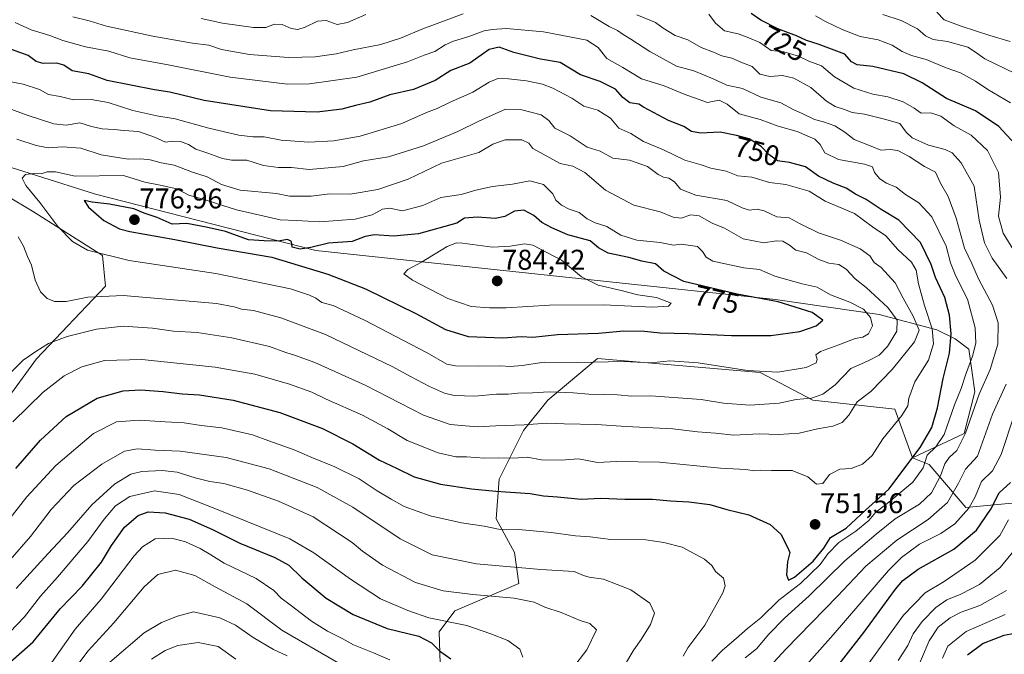
# Model space of a CAD drawing. Units: metres. Extents: x 631151 to 634602, y 4738933 to 4741312.
# Drawn here: x 631954 to 632299, y 4740410 to 4740633 of the extents above; entities that cross this region are included whole.
import ezdxf
from ezdxf.enums import TextEntityAlignment as Align

# ---------------------------------------------------------------- set-up
doc = ezdxf.new("R2010")
doc.units = ezdxf.units.M
doc.header["$MEASUREMENT"] = 0
for name, color, linetype, lineweight in [('Arbolado forestal CxS', 92, 'Continuous', 0), ('Carátula', 7, 'Continuous', 5), ('Curva de nivel maestra', 36, 'Continuous', 30), ('Curva de nivel normal', 36, 'Continuous', 0), ('Matorral CxS', 135, 'Continuous', 0), ('Punto de cota en terreno', 7, 'Continuous', 0), ('Rótulo de curva de nivel directora', 19, 'Continuous', 0), ('Rótulo de punto de cota en terreno', 19, 'Continuous', 0)]:
    doc.layers.add(name, color=color, linetype=linetype, lineweight=lineweight)
doc.styles.add('Arial', font='txt', dxfattribs={"height": 0.2})

# ---------------------------------------------------------------- blocks, each defined once
blk = doc.blocks.new('5PATER')
at = {"layer": 'Carátula', "linetype": 'Continuous', "lineweight": 5}
h = blk.add_hatch(color=250, dxfattribs=at)
edge = h.paths.add_edge_path()
edge.add_ellipse((0, 0.01), major_axis=(-1.33, -1.34), ratio=0.999422, start_angle=0, end_angle=360)

msp = doc.modelspace()

# ---------------------------------------------------------------- linework, layer by layer
at = {"layer": 'Arbolado forestal CxS', "color": 92, "linetype": 'Continuous', "lineweight": 0}
for points in [[(631938.72, 4740584.58, 765.79), (631939.93, 4740576.21, 764.25), (631958.08, 4740565.52, 768.35), (631982.63, 4740549.96, 769.07), (631983.63, 4740539.17, 764.8), (631959.54, 4740513.73, 757.54), (631930.32, 4740473.65, 757.96), (631913.24, 4740472.58, 759.26), (631902.67, 4740455.62, 749.89), (631881.15, 4740452.49, 747.58), (631866.1, 4740445.08, 745.27), (631846.23, 4740428.02, 743.27), (631838.17, 4740420.81, 743.3), (631806.47, 4740412.76, 742.78), (631791.53, 4740426.65, 739.79), (631764.84, 4740437.33, 731.76), (631742.42, 4740459.76, 734.1), (631734.94, 4740466.17, 735.63), (631725.36, 4740480.57, 739.23), (631710.7, 4740482.07, 738.42), (631709.27, 4740481.03, 737.65)], [(632307.69, 4740463.62, 715.49), (632285.27, 4740461.48, 727.74), (632285.27, 4740461.48, 727.74), (632272.51, 4740476.67, 741.18), (632266.62, 4740478.99, 745.96), (632284.77, 4740487.53, 737.74), (632288.47, 4740502.08, 738.45), (632286.34, 4740517.03, 744.15), (632281.56, 4740520.65, 747.85), (632275.16, 4740523.85, 751.81), (632254.87, 4740529.2, 767.4), (632218.58, 4740534.54, 776.6), (632057.37, 4740551.63, 776.23), (631980.21, 4740571.47, 774.61), (631938.72, 4740584.58, 765.79)], [(631938.72, 4740584.58, 765.79), (631980.21, 4740571.47, 774.61), (632057.37, 4740551.63, 776.23), (632218.58, 4740534.54, 776.6), (632254.87, 4740529.2, 767.4), (632275.16, 4740523.85, 751.81), (632281.56, 4740520.65, 747.85), (632286.34, 4740517.03, 744.15), (632288.47, 4740502.08, 738.45), (632284.77, 4740487.53, 737.74), (632266.62, 4740478.99, 745.96)], [(631939.93, 4740576.21, 764.25), (631958.08, 4740565.52, 768.35), (631982.63, 4740549.96, 769.07), (631983.63, 4740539.17, 764.8), (631959.54, 4740513.73, 757.54), (631930.32, 4740473.65, 757.96)], [(632266.62, 4740478.99, 745.96), (632272.51, 4740476.67, 741.18), (632285.27, 4740461.48, 727.74), (632307.69, 4740463.62, 715.49), (632339.87, 4740476.63, 703.74), (632366.41, 4740479.64, 690.42), (632404.84, 4740488.19, 675.84), (632430.46, 4740505.28, 672.41), (632449.68, 4740515.96, 664.38), (632464.63, 4740537.33, 659.28), (632488.12, 4740554.42, 649.17), (632510.54, 4740562.97, 640.7), (632541.5, 4740564.03, 632.94), (632550.46, 4740563.59, 631.57), (632552.34, 4740563.49, 631.27), (632562.85, 4740562.97, 630.45), (632571.39, 4740552.28, 633.5), (632572.46, 4740538.39, 635.75), (632630.11, 4740545.87, 614.37), (632665.69, 4740551.08, 602.27), (632701.18, 4740554.6, 587.21), (632714.64, 4740558.07, 583.26)], [(632266.62, 4740478.99, 745.96), (632272.51, 4740476.67, 741.18), (632285.27, 4740461.48, 727.74), (632307.69, 4740463.62, 715.49), (632339.87, 4740476.63, 703.74), (632366.41, 4740479.64, 690.42), (632404.84, 4740488.19, 675.84), (632430.46, 4740505.28, 672.41), (632449.68, 4740515.96, 664.38), (632464.63, 4740537.33, 659.28), (632488.12, 4740554.42, 649.17), (632510.54, 4740562.97, 640.7), (632541.5, 4740564.03, 632.94), (632550.46, 4740563.59, 631.57), (632552.34, 4740563.49, 631.27), (632562.85, 4740562.97, 630.45), (632571.39, 4740552.28, 633.5), (632572.46, 4740538.39, 635.75), (632630.11, 4740545.87, 614.37), (632665.69, 4740551.08, 602.27), (632701.18, 4740554.6, 587.21), (632714.64, 4740558.07, 583.26)], [(632266.62, 4740478.99, 745.96), (632260.47, 4740496.01, 754.85), (632231.65, 4740499.21, 762.56), (632213.24, 4740508.9, 768.76), (632156.12, 4740513.84, 769.14), (632138.77, 4740499.22, 762.21), (632130.23, 4740488.53, 757.52), (632121.68, 4740471.44, 750.25), (632120.62, 4740457.55, 745.04), (632127.02, 4740445.8, 740.99), (632128.57, 4740434.84, 735.92), (632106.14, 4740425.23, 730.39), (632100.65, 4740417.91, 726.45), (632101.4, 4740395.59, 723), (632033.07, 4740384.91, 695.93)], [(632101.4, 4740395.59, 723), (632100.65, 4740417.91, 726.45), (632106.14, 4740425.23, 730.39), (632128.57, 4740434.84, 735.92), (632127.02, 4740445.8, 740.99), (632120.62, 4740457.55, 745.04), (632121.68, 4740471.44, 750.25), (632130.23, 4740488.53, 757.52), (632138.77, 4740499.22, 762.21), (632156.12, 4740513.84, 769.14), (632213.24, 4740508.9, 768.76), (632231.65, 4740499.21, 762.56), (632260.47, 4740496.01, 754.85), (632266.62, 4740478.99, 745.96), (632272.51, 4740476.67, 741.18), (632285.27, 4740461.48, 727.74), (632307.69, 4740463.62, 715.49)]]:
    msp.add_polyline3d(points, dxfattribs=at)
at = {"layer": 'Curva de nivel maestra', "color": 36, "linetype": 'Continuous', "lineweight": 30}
for points in [[(632302.66, 4740589.02, 725), (632296.85, 4740595.22, 725), (632288.67, 4740600.64, 725), (632278.55, 4740604.95, 725), (632270, 4740610.46, 725), (632263.58, 4740613.61, 725), (632252.76, 4740616.21, 725), (632247.18, 4740616.86, 725), (632245.21, 4740617.92, 725), (632242.86, 4740620.52, 725), (632233.49, 4740624.1, 725), (632229.44, 4740625.3, 725), (632225.96, 4740627, 725), (632219.37, 4740629.4, 725), (632213.45, 4740632.51, 725), (632210.1, 4740634.83, 725)], [(632111.99, 4740468.08, 750), (632120.52, 4740467.28, 750), (632132.54, 4740466.4, 750), (632137.29, 4740465.64, 750), (632142.21, 4740465.28, 750), (632150.47, 4740464.51, 750), (632157.36, 4740464.76, 750), (632165.7, 4740464.43, 750), (632175.45, 4740464.44, 750), (632181.74, 4740463.82, 750), (632188.17, 4740463.49, 750), (632195.5, 4740462.56, 750), (632201.5, 4740460.82, 750), (632209.26, 4740459.01, 750), (632216.73, 4740455.54, 750), (632220.44, 4740452.13, 750), (632222.72, 4740447.83, 750), (632223.65, 4740445.76, 750), (632222.82, 4740442.43, 750), (632222.4, 4740437.94, 750), (632223.1, 4740436.07, 750), (632225.2, 4740437.12, 750), (632231.82, 4740442.71, 750), (632235.47, 4740447.3, 750), (632237.92, 4740451.06, 750), (632243.36, 4740454.33, 750), (632250.18, 4740460.62, 750), (632258.36, 4740467.96, 750), (632269.29, 4740482.6, 750), (632273.36, 4740489.64, 750), (632275.38, 4740496.45, 750), (632277.37, 4740506.79, 750), (632279.6, 4740515.7, 750), (632280.14, 4740522.49, 750), (632279.56, 4740529.02, 750), (632278, 4740535.21, 750), (632274.72, 4740542.25, 750), (632273.18, 4740546.81, 750), (632269.41, 4740554.52, 750), (632261.78, 4740562.3, 750), (632255.63, 4740566.08, 750), (632250.35, 4740569.55, 750), (632246.62, 4740571.48, 750), (632243.38, 4740573.58, 750), (632238.82, 4740575.25, 750), (632233.67, 4740577.76, 750), (632229.07, 4740581.09, 750), (632223.54, 4740582.58, 750), (632219.32, 4740583.17, 750), (632216.28, 4740585.32, 750), (632213.59, 4740588.18, 750), (632209.34, 4740590.84, 750), (632204.92, 4740592.01, 750), (632199.13, 4740593.17, 750), (632192.23, 4740592.81, 750), (632189.13, 4740593.42, 750), (632186.45, 4740595.21, 750), (632181.01, 4740597.32, 750), (632172.27, 4740601.92, 750), (632170.61, 4740603.04, 750), (632167.47, 4740603.5, 750), (632165.05, 4740605.4, 750), (632162.49, 4740608.28, 750), (632157.09, 4740610.96, 750), (632150.27, 4740613.33, 750), (632143.13, 4740617.67, 750), (632136.18, 4740618.76, 750), (632126.82, 4740621.08, 750), (632121.71, 4740623.06, 750), (632118.21, 4740622.24, 750), (632111.37, 4740617.34, 750), (632104.72, 4740614.77, 750), (632099.21, 4740611.34, 750), (632091.65, 4740608.18, 750), (632083.39, 4740606.27, 750), (632076.34, 4740603.73, 750), (632071.31, 4740602.56, 750), (632066.52, 4740601.22, 750), (632057.95, 4740600.21, 750), (632041.56, 4740600.63, 750), (632018.28, 4740604.25, 750), (632006.19, 4740607.17, 750), (632000.86, 4740608.05, 750), (631984.25, 4740611.33, 750), (631977.82, 4740613.71, 750), (631971.99, 4740614.71, 750), (631969.09, 4740616.64, 750), (631966.65, 4740617.37, 750), (631961.86, 4740617.24, 750), (631959.4, 4740617.95, 750), (631956.59, 4740620.07, 750), (631947.81, 4740623.28, 750)], [(632123.02, 4740521.1, 775), (632129.39, 4740521.47, 775), (632133.5, 4740521.25, 775), (632142.1, 4740522.18, 775), (632156.54, 4740522.7, 775), (632165.42, 4740523.48, 775), (632172.66, 4740523.39, 775), (632178.13, 4740522.79, 775), (632187.93, 4740522.58, 775), (632203.1, 4740521.86, 775), (632216.91, 4740521.88, 775), (632227.08, 4740523.31, 775), (632232.88, 4740525.26, 775), (632235.23, 4740527.29, 775), (632231.46, 4740529.88, 775), (632219.53, 4740533.68, 775), (632205.15, 4740536.42, 775), (632186.42, 4740540.79, 775), (632179.48, 4740544.38, 775), (632176.5, 4740546.96, 775), (632171.68, 4740548, 775), (632167.16, 4740549.28, 775), (632159.9, 4740550.8, 775), (632156.47, 4740552.57, 775), (632153.63, 4740555.13, 775), (632145.75, 4740557.18, 775), (632140.17, 4740559.68, 775), (632136.66, 4740561.51, 775), (632133.8, 4740563.98, 775), (632130.37, 4740565.88, 775), (632127.08, 4740565.52, 775), (632123.71, 4740563.59, 775), (632120.29, 4740562.92, 775), (632114.11, 4740563.43, 775), (632109.58, 4740563.02, 775), (632106.85, 4740561.29, 775), (632093.37, 4740557.55, 775), (632084.6, 4740556.68, 775), (632077.99, 4740557.2, 775), (632074.68, 4740556.64, 775), (632070.15, 4740554.87, 775), (632061.86, 4740554.29, 775), (632055.66, 4740552.7, 775), (632051.94, 4740552.18, 775), (632049.12, 4740552.84, 775), (632048.86, 4740554.86, 775), (632047.44, 4740555.49, 775), (632044.23, 4740554.96, 775), (632039.33, 4740555.08, 775), (632033.8, 4740555.46, 775), (632025.76, 4740558.3, 775), (632018.95, 4740559.92, 775), (632012.23, 4740561.16, 775), (632007.03, 4740560.95, 775), (632001.76, 4740563.28, 775), (631997.24, 4740564.78, 775), (631993.63, 4740566.3, 775), (631985.12, 4740567.99, 775), (631979.03, 4740568.58, 775), (631976.18, 4740569.25, 775), (631977.69, 4740566.85, 775), (631983.05, 4740562.19, 775), (631988.59, 4740559.3, 775), (631992.26, 4740558.3, 775), (632007.95, 4740555.58, 775), (632022.88, 4740552.67, 775), (632041.95, 4740549.34, 775), (632061.68, 4740543.41, 775), (632074.83, 4740538.23, 775), (632092.54, 4740529.62, 775), (632102.86, 4740523.94, 775), (632110.81, 4740521.54, 775), (632123.02, 4740521.1, 775)], [(631952.2, 4740475.2, 750), (631960.87, 4740485.1, 750), (631969.87, 4740493.43, 750), (631980.8, 4740499.86, 750), (631989.92, 4740502.49, 750), (631995.97, 4740502.8, 750), (632003.86, 4740502.2, 750), (632010.62, 4740501.35, 750), (632016.64, 4740501.04, 750), (632028.45, 4740499.19, 750), (632044.82, 4740494.88, 750), (632059.79, 4740489.2, 750), (632070.36, 4740483.84, 750), (632079.77, 4740478.15, 750), (632085.71, 4740475.37, 750), (632091.93, 4740472.25, 750), (632101.11, 4740469.76, 750), (632111.99, 4740468.08, 750)], [(632237.93, 4740402.87, 725), (632249.5, 4740417.65, 725), (632260.6, 4740432.86, 725), (632263.2, 4740435.92, 725), (632268.57, 4740439.94, 725), (632281.08, 4740446.94, 725), (632289.03, 4740453.6, 725), (632294.12, 4740460.94, 725), (632296.98, 4740466.7, 725), (632300.93, 4740470.32, 725)], [(631949.45, 4740406.6, 725), (631958.34, 4740414.39, 725), (631967.84, 4740425.94, 725), (631975.53, 4740433.94, 725), (631982.32, 4740442.35, 725), (631985.76, 4740448.26, 725), (631990.38, 4740454.68, 725), (631995.14, 4740458.76, 725), (631998.7, 4740460.05, 725), (632004.56, 4740459.69, 725), (632012.99, 4740457.39, 725), (632021.25, 4740453.81, 725), (632030.78, 4740449.06, 725), (632043.01, 4740444.03, 725), (632047.92, 4740441.34, 725), (632052.49, 4740436.9, 725), (632061, 4740429.74, 725), (632070.54, 4740423.96, 725), (632082.47, 4740419.07, 725), (632093.54, 4740416.36, 725), (632097.98, 4740414.05, 725), (632100.78, 4740411.31, 725), (632104.74, 4740408.5, 725)], [(632305.08, 4740417.82, 700), (632298.65, 4740416.58, 700), (632291.42, 4740413.8, 700), (632285.92, 4740409.79, 700)]]:
    msp.add_polyline3d(points, dxfattribs=at)
at = {"layer": 'Curva de nivel normal', "color": 36, "linetype": 'Continuous', "lineweight": 0}
for points in [[(632109.12, 4740634.68, 740), (632094.92, 4740629.4, 740), (632087.12, 4740626.16, 740), (632080.18, 4740624, 740), (632070.52, 4740622.08, 740), (632064.52, 4740620.67, 740), (632057.18, 4740619.56, 740), (632047.8, 4740619.39, 740), (632034.18, 4740620.45, 740), (632024.33, 4740622.21, 740), (632019.86, 4740623.74, 740), (632014.17, 4740624.43, 740), (632000.32, 4740626.82, 740), (631984.08, 4740630.4, 740), (631977.98, 4740632.29, 740), (631972.21, 4740633.69, 740)], [(632074.97, 4740634.45, 735), (632068.49, 4740631.68, 735), (632064.93, 4740630.98, 735), (632061.07, 4740632.32, 735), (632057.98, 4740632.1, 735), (632053.72, 4740630.03, 735), (632051.1, 4740629.21, 735), (632048.83, 4740629.55, 735), (632045.61, 4740631, 735), (632042.95, 4740631.02, 735), (632039.85, 4740629.91, 735), (632035.54, 4740629.92, 735), (632024.69, 4740631.41, 735), (632017.22, 4740633.02, 735)], [(632207.99, 4740408.76, 740), (632211.89, 4740411.94, 740), (632216.22, 4740417.14, 740), (632221.72, 4740422.77, 740), (632230.42, 4740430.54, 740), (632242.89, 4740442.8, 740), (632253.86, 4740452.13, 740), (632260.49, 4740457.55, 740), (632269.05, 4740462.7, 740), (632273.31, 4740466.64, 740), (632276.37, 4740472.69, 740), (632277.99, 4740476.87, 740), (632279.49, 4740479.04, 740), (632282.18, 4740481.54, 740), (632285.24, 4740487.59, 740), (632290.03, 4740501.26, 740), (632293.85, 4740509.93, 740), (632296.55, 4740518.88, 740), (632296.59, 4740526.29, 740), (632294.66, 4740532.47, 740), (632289.78, 4740541.72, 740), (632287.4, 4740547.16, 740), (632284.85, 4740552.52, 740), (632281.95, 4740563.01, 740), (632279.1, 4740570.58, 740), (632276.43, 4740575.32, 740), (632274.64, 4740579.19, 740), (632270.8, 4740581.16, 740), (632265.41, 4740584.68, 740), (632261.47, 4740586.8, 740), (632258.83, 4740587.14, 740), (632255.49, 4740586.9, 740), (632252.16, 4740588.29, 740), (632246.18, 4740590.59, 740), (632242.94, 4740593.18, 740), (632239.38, 4740595.43, 740), (632235.44, 4740596.86, 740), (632232.22, 4740597.68, 740), (632228.16, 4740599.68, 740), (632224.72, 4740601.2, 740), (632220.41, 4740603.43, 740), (632213.38, 4740605.52, 740), (632207.06, 4740608.49, 740), (632201.55, 4740609.69, 740), (632196.76, 4740611.86, 740), (632189.9, 4740614.65, 740), (632183.91, 4740616.32, 740), (632174.5, 4740621.46, 740), (632167.91, 4740625.87, 740), (632165.12, 4740627.4, 740), (632163.2, 4740628.85, 740), (632160.24, 4740630.29, 740), (632153.87, 4740634.11, 740)], [(632299.7, 4740541.82, 735), (632294.51, 4740549.02, 735), (632291.81, 4740554.34, 735), (632290.02, 4740562.36, 735), (632288.26, 4740574.26, 735), (632283.68, 4740582.44, 735), (632280.49, 4740585.92, 735), (632278.05, 4740587.14, 735), (632272.17, 4740588.59, 735), (632266.48, 4740591.24, 735), (632264.39, 4740593.15, 735), (632262.16, 4740596.29, 735), (632256.77, 4740597.79, 735), (632249.83, 4740599.52, 735), (632245.48, 4740600.07, 735), (632242.79, 4740601.13, 735), (632239.47, 4740602.16, 735), (632236.45, 4740604.04, 735), (632231.02, 4740608.87, 735), (632225, 4740612.12, 735), (632220.99, 4740613.08, 735), (632216.62, 4740612.7, 735), (632213.14, 4740613.56, 735), (632210.42, 4740616.17, 735), (632207.02, 4740617.48, 735), (632203.23, 4740619.13, 735), (632199.82, 4740619.92, 735), (632196.89, 4740621.29, 735), (632192.5, 4740622.9, 735), (632187.79, 4740625.53, 735), (632183.41, 4740627.15, 735), (632179.22, 4740629.62, 735), (632176.47, 4740631.7, 735), (632169.96, 4740634.31, 735)], [(632195.18, 4740634.56, 730), (632197.5, 4740631.48, 730), (632200.75, 4740628.79, 730), (632205.46, 4740627.68, 730), (632209.26, 4740626.25, 730), (632213.07, 4740624.62, 730), (632217.02, 4740621.85, 730), (632221.46, 4740621.34, 730), (632226.6, 4740619.9, 730), (632230.24, 4740618.1, 730), (632234.71, 4740616.46, 730), (632239.23, 4740612.65, 730), (632246.08, 4740608.68, 730), (632252.76, 4740606.57, 730), (632257.98, 4740605.58, 730), (632263.38, 4740603.8, 730), (632267.15, 4740601.58, 730), (632269.61, 4740599.88, 730), (632273.02, 4740599.98, 730), (632276.5, 4740598.75, 730), (632281.27, 4740595.42, 730), (632287.14, 4740592.15, 730), (632292.85, 4740586.72, 730), (632296.75, 4740579.01, 730), (632297.52, 4740570.38, 730), (632296.76, 4740563.72, 730), (632298.44, 4740557.78, 730), (632304.91, 4740547.14, 730)], [(632232.6, 4740633.99, 720), (632236.08, 4740632.04, 720), (632241.96, 4740629.23, 720), (632248.27, 4740626.74, 720), (632254.59, 4740625.58, 720), (632259.54, 4740623.7, 720), (632263.04, 4740621.46, 720), (632266.3, 4740620.11, 720), (632271.38, 4740618.69, 720), (632278.43, 4740615.72, 720), (632283.49, 4740614, 720), (632288.66, 4740611.14, 720), (632293.06, 4740608.12, 720), (632301, 4740603.43, 720)], [(632302.56, 4740613.73, 715), (632291.96, 4740618.94, 715), (632288.72, 4740621.24, 715), (632285.96, 4740622.96, 715), (632278.85, 4740625.03, 715), (632273.83, 4740625.65, 715), (632271.17, 4740626.93, 715), (632268.42, 4740629.41, 715), (632262.58, 4740632.33, 715), (632256.24, 4740634.41, 715)], [(632300.83, 4740624.98, 710), (632293.72, 4740627.1, 710), (632283.65, 4740630.34, 710), (632277.69, 4740632.57, 710), (632275.15, 4740635.23, 710)], [(632196.29, 4740407.6, 745), (632200.05, 4740411.5, 745), (632204.78, 4740415.55, 745), (632208.73, 4740419.13, 745), (632213.41, 4740422.78, 745), (632219.78, 4740429.06, 745), (632227.34, 4740434.86, 745), (632234.26, 4740441.53, 745), (632236.95, 4740445.27, 745), (632240.75, 4740449.27, 745), (632246.71, 4740453.27, 745), (632251.28, 4740457.02, 745), (632253.61, 4740459.77, 745), (632258.33, 4740463.36, 745), (632266.74, 4740470.44, 745), (632270.31, 4740475.44, 745), (632271.74, 4740479.86, 745), (632274.85, 4740482.82, 745), (632277.67, 4740487.19, 745), (632281.29, 4740497.59, 745), (632283.65, 4740503.26, 745), (632285.14, 4740507.93, 745), (632287.61, 4740514.56, 745), (632288.84, 4740519.15, 745), (632288.61, 4740524.56, 745), (632285.85, 4740534.61, 745), (632281.82, 4740542.64, 745), (632279.96, 4740547.32, 745), (632278.44, 4740553.16, 745), (632273.34, 4740563.53, 745), (632268.86, 4740568.46, 745), (632264.19, 4740571.31, 745), (632260.91, 4740573.93, 745), (632257.45, 4740575.27, 745), (632255.12, 4740576.8, 745), (632253.29, 4740579.03, 745), (632252.57, 4740580.98, 745), (632249.77, 4740582.01, 745), (632240.64, 4740583.66, 745), (632235.91, 4740585.89, 745), (632234.19, 4740588.89, 745), (632232.34, 4740590.7, 745), (632226.22, 4740593.44, 745), (632219.57, 4740595.33, 745), (632213.17, 4740597.59, 745), (632205.84, 4740599.59, 745), (632201.59, 4740602.96, 745), (632198.78, 4740604.37, 745), (632194.78, 4740603.55, 745), (632186.52, 4740606.56, 745), (632179.5, 4740609.39, 745), (632171.6, 4740611.88, 745), (632165.09, 4740615.93, 745), (632159.39, 4740619.08, 745), (632156.38, 4740622.89, 745), (632152.41, 4740625.42, 745), (632137.29, 4740628.37, 745), (632124.28, 4740629.51, 745), (632119.27, 4740629.2, 745), (632116.45, 4740628.7, 745), (632111.12, 4740626.74, 745), (632105.69, 4740625.15, 745), (632102.81, 4740623.86, 745), (632099.18, 4740621.47, 745), (632095.45, 4740620.25, 745), (632089.61, 4740617.92, 745), (632071.8, 4740612.53, 745), (632055.19, 4740610.1, 745), (632047.44, 4740610, 745), (632027.4, 4740612.5, 745), (632005.6, 4740616.82, 745), (631992.2, 4740619.32, 745), (631984.8, 4740621.57, 745), (631976.66, 4740623.13, 745), (631968.68, 4740625.39, 745), (631964.12, 4740627.11, 745), (631957.62, 4740629.13, 745), (631952.06, 4740631.68, 745)], [(631951.2, 4740491.56, 755), (631961.87, 4740501.95, 755), (631969.15, 4740507.7, 755), (631975.33, 4740510.85, 755), (631983.31, 4740513.05, 755), (631996.38, 4740513.44, 755), (632022.16, 4740510.81, 755), (632036.06, 4740508.33, 755), (632048.19, 4740504.75, 755), (632056.07, 4740501.95, 755), (632061.04, 4740499.56, 755), (632073.73, 4740493.94, 755), (632082.63, 4740489.09, 755), (632089.43, 4740484.98, 755), (632100.36, 4740480.66, 755), (632106.53, 4740479.28, 755), (632110.26, 4740479.25, 755), (632116.54, 4740478.89, 755), (632121.51, 4740478.95, 755), (632126.89, 4740478.83, 755), (632131.51, 4740479.14, 755), (632136.56, 4740478.31, 755), (632143.4, 4740478.15, 755), (632149.52, 4740478.58, 755), (632156.14, 4740477.31, 755), (632162.86, 4740477.62, 755), (632177.89, 4740477.4, 755), (632199.26, 4740475.36, 755), (632208.23, 4740474.82, 755), (632211.12, 4740474.43, 755), (632213.34, 4740474.63, 755), (632217.15, 4740474.52, 755), (632224.38, 4740474.49, 755), (632229.9, 4740472.34, 755), (632233.01, 4740469.76, 755), (632235.16, 4740469.9, 755), (632237.49, 4740473.12, 755), (632241.16, 4740474.93, 755), (632245.16, 4740475.24, 755), (632249.07, 4740476.74, 755), (632252.45, 4740479.74, 755), (632256.23, 4740485.65, 755), (632262.83, 4740493.86, 755), (632265, 4740497.24, 755), (632265.3, 4740499.83, 755), (632267.42, 4740505.64, 755), (632272.23, 4740513.19, 755), (632273.96, 4740518.99, 755), (632273.52, 4740524.17, 755), (632270.82, 4740532.43, 755), (632268.72, 4740540.01, 755), (632267.91, 4740544.79, 755), (632266.25, 4740547.64, 755), (632261.52, 4740552, 755), (632257.29, 4740556.8, 755), (632252.59, 4740559.96, 755), (632246.25, 4740564.66, 755), (632236, 4740569.03, 755), (632230.36, 4740572.54, 755), (632222.17, 4740574.86, 755), (632216.46, 4740575.55, 755), (632210.27, 4740577.35, 755), (632205.42, 4740577.84, 755), (632201.28, 4740579.57, 755), (632195.95, 4740580.61, 755), (632192.5, 4740581.76, 755), (632186.84, 4740583.42, 755), (632179.26, 4740587.04, 755), (632172.33, 4740589.96, 755), (632167.83, 4740592.78, 755), (632163.65, 4740594.54, 755), (632160.7, 4740598.06, 755), (632156.27, 4740600.86, 755), (632151.38, 4740602.34, 755), (632147.23, 4740605.08, 755), (632140.54, 4740608.68, 755), (632136.88, 4740610.03, 755), (632131.31, 4740611.25, 755), (632124.98, 4740611.86, 755), (632121.29, 4740612.04, 755), (632118.23, 4740610.71, 755), (632112.5, 4740607.19, 755), (632104.49, 4740603.77, 755), (632099.96, 4740601.55, 755), (632096.28, 4740600.08, 755), (632087.52, 4740596.2, 755), (632072.98, 4740591.84, 755), (632063.73, 4740590.12, 755), (632055.02, 4740589.74, 755), (632045.27, 4740590.43, 755), (632039.36, 4740591.51, 755), (632035.29, 4740591.55, 755), (632030.43, 4740592.18, 755), (632019.88, 4740594.61, 755), (632008.12, 4740597.84, 755), (632001.7, 4740598.97, 755), (631993.23, 4740600.84, 755), (631984.64, 4740603.59, 755), (631978.63, 4740604.68, 755), (631972.5, 4740604.55, 755), (631967.82, 4740605.69, 755), (631963.66, 4740606.44, 755), (631960.53, 4740608.14, 755), (631954.87, 4740610.08, 755), (631948.2, 4740611.28, 755)], [(631948.85, 4740507.23, 760), (631954.87, 4740513.24, 760), (631959.23, 4740516.25, 760), (631963.65, 4740519.08, 760), (631970.23, 4740521.52, 760), (631980.53, 4740524.07, 760), (631989.87, 4740525.12, 760), (632000.2, 4740524.44, 760), (632007.51, 4740523.44, 760), (632015.81, 4740522.88, 760), (632027.94, 4740521.08, 760), (632041.22, 4740517.97, 760), (632046.87, 4740515.86, 760), (632050.24, 4740514.9, 760), (632057.12, 4740512.41, 760), (632074.77, 4740504.47, 760), (632095.18, 4740493.95, 760), (632104.54, 4740490.65, 760), (632113.95, 4740489.78, 760), (632120.54, 4740490.2, 760), (632130.51, 4740490.57, 760), (632138.42, 4740491.08, 760), (632144.48, 4740490.83, 760), (632155.84, 4740490.62, 760), (632166.23, 4740489.91, 760), (632182.64, 4740489.15, 760), (632191.27, 4740488.05, 760), (632197.54, 4740487.58, 760), (632204.02, 4740486.91, 760), (632212.85, 4740487.42, 760), (632219.58, 4740487.14, 760), (632226.85, 4740487.65, 760), (632233.26, 4740489.17, 760), (632238.68, 4740490.1, 760), (632241.95, 4740491.38, 760), (632244.25, 4740493.93, 760), (632247.22, 4740498.59, 760), (632251.97, 4740502.26, 760), (632259.44, 4740509.93, 760), (632267.28, 4740519.59, 760), (632268.95, 4740523.77, 760), (632266.85, 4740528.62, 760), (632263.32, 4740534.94, 760), (632260.56, 4740540.33, 760), (632255.59, 4740545.72, 760), (632253.23, 4740547.48, 760), (632251.6, 4740549.87, 760), (632248.32, 4740552.3, 760), (632241.36, 4740555.26, 760), (632233.63, 4740557.83, 760), (632227.22, 4740561.06, 760), (632223.42, 4740563.18, 760), (632219.07, 4740563.44, 760), (632214.63, 4740565.62, 760), (632212.11, 4740566.24, 760), (632209.37, 4740565.81, 760), (632206.84, 4740566.68, 760), (632201.46, 4740569.24, 760), (632190.63, 4740571.09, 760), (632185.31, 4740573.2, 760), (632183.14, 4740575.82, 760), (632181.18, 4740577.08, 760), (632179.27, 4740577.35, 760), (632177.46, 4740578.36, 760), (632173.66, 4740581.15, 760), (632167.36, 4740583.42, 760), (632161.53, 4740584.05, 760), (632157.12, 4740586.47, 760), (632152.51, 4740587.9, 760), (632146.54, 4740591.96, 760), (632141.18, 4740594.64, 760), (632139.11, 4740597.34, 760), (632136.47, 4740599.31, 760), (632129.59, 4740601.03, 760), (632123.96, 4740601.25, 760), (632114.59, 4740597.05, 760), (632107.23, 4740593.44, 760), (632095.19, 4740588.35, 760), (632082.89, 4740584.56, 760), (632074.1, 4740583.16, 760), (632067, 4740581.13, 760), (632055.1, 4740580.09, 760), (632048.95, 4740580.74, 760), (632044.36, 4740580.74, 760), (632039.08, 4740581.55, 760), (632033.19, 4740583.42, 760), (632027.91, 4740583.39, 760), (632024.74, 4740583.94, 760), (632019.53, 4740585.88, 760), (632015.32, 4740587.21, 760), (632012.84, 4740588.9, 760), (632010.01, 4740589.9, 760), (632007.29, 4740590, 760), (632004.75, 4740589.64, 760), (632000.9, 4740591.39, 760), (631995.27, 4740593.41, 760), (631990.07, 4740593.72, 760), (631986.74, 4740594.08, 760), (631982.46, 4740594.33, 760), (631978.8, 4740595.18, 760), (631974.7, 4740596.41, 760), (631969.87, 4740595.63, 760), (631965.55, 4740596.09, 760), (631956.23, 4740599.15, 760), (631949.59, 4740601.63, 760)], [(631952.65, 4740590.78, 765), (631959.36, 4740588.46, 765), (631963.6, 4740587.65, 765), (631968.58, 4740588.08, 765), (631975.04, 4740587.57, 765), (631982.2, 4740585.29, 765), (631991.66, 4740583.68, 765), (631996.02, 4740583.82, 765), (631999.32, 4740583.54, 765), (632003.2, 4740582.49, 765), (632007.78, 4740581.57, 765), (632014.19, 4740579.18, 765), (632019.32, 4740577.53, 765), (632024.37, 4740574.85, 765), (632030.9, 4740572.89, 765), (632043.58, 4740571.64, 765)], [(632043.58, 4740571.64, 765), (632048.15, 4740570.75, 765), (632055.76, 4740570.69, 765), (632062.32, 4740571.58, 765), (632069.47, 4740571.49, 765), (632079.14, 4740573.13, 765), (632089.85, 4740576.66, 765), (632101.51, 4740582.37, 765), (632114.6, 4740586.11, 765), (632119.53, 4740588.94, 765), (632123.83, 4740590.48, 765), (632129.66, 4740590.48, 765), (632132.1, 4740589.3, 765), (632133.45, 4740587.52, 765), (632143.09, 4740582.21, 765), (632147.56, 4740581.21, 765), (632151.75, 4740579, 765), (632158.94, 4740572.82, 765), (632168.88, 4740567.63, 765), (632178.11, 4740565.19, 765), (632182.76, 4740563.41, 765), (632185.48, 4740563.08, 765), (632188.84, 4740564.23, 765), (632191.77, 4740563.85, 765), (632196.38, 4740561.32, 765), (632200.71, 4740559.46, 765), (632207.27, 4740555.79, 765), (632214.49, 4740554.38, 765), (632218.81, 4740555.11, 765), (632221.18, 4740554.96, 765), (632223.49, 4740553.58, 765), (632225.66, 4740551.75, 765), (632229.41, 4740550.84, 765), (632233.78, 4740548.5, 765), (632237.31, 4740547.22, 765), (632240.83, 4740546.78, 765), (632243.4, 4740545.1, 765), (632246.47, 4740541.78, 765), (632250.4, 4740538.73, 765), (632257.91, 4740531.72, 765), (632261.28, 4740527.3, 765), (632261.16, 4740523.44, 765), (632257.89, 4740518.02, 765), (632254.89, 4740515.01, 765), (632250.78, 4740512.82, 765), (632244.97, 4740510.25, 765), (632239.45, 4740504.6, 765), (632235.23, 4740501.34, 765), (632231.16, 4740499.91, 765), (632225.82, 4740499.39, 765), (632219.89, 4740498.18, 765), (632209.62, 4740497.4, 765), (632200.36, 4740498.09, 765), (632192.55, 4740499.45, 765), (632174.84, 4740500.7, 765), (632168.17, 4740500.56, 765), (632163.17, 4740501.11, 765), (632153.17, 4740501.32, 765), (632147.68, 4740501.78, 765), (632139.27, 4740502.11, 765), (632133.37, 4740501.78, 765), (632128.24, 4740501.66, 765), (632124.89, 4740501.3, 765), (632120.76, 4740501.32, 765), (632113.2, 4740500.56, 765), (632105.97, 4740500.86, 765), (632102.55, 4740501.58, 765), (632097.29, 4740504.03, 765), (632090.62, 4740507.44, 765), (632084.45, 4740510.84, 765), (632060.8, 4740522.16, 765), (632045.17, 4740528.06, 765), (632035.63, 4740530.66, 765), (632031.37, 4740531.11, 765), (632028.84, 4740531.9, 765), (632022.63, 4740533.04, 765), (631989.93, 4740535.84, 765), (631977.53, 4740535.37, 765), (631969.92, 4740533.82, 765), (631965.77, 4740533.75, 765), (631963.19, 4740534.81, 765), (631960.86, 4740537.14, 765), (631959, 4740541.29, 765), (631957.72, 4740546.53, 765), (631956.33, 4740549.59, 765), (631954.97, 4740553.18, 765), (631953.05, 4740556.44, 765)], [(632219.42, 4740509.05, 770), (632229.39, 4740510.65, 770), (632232.88, 4740512.26, 770), (632233.24, 4740513.45, 770), (632232.68, 4740515.04, 770), (632234.36, 4740516.26, 770), (632240.83, 4740518.6, 770), (632246.49, 4740520.86, 770), (632249.16, 4740521.34, 770), (632251.13, 4740522.46, 770), (632252.53, 4740525.22, 770), (632251.87, 4740528.23, 770), (632249.39, 4740531.14, 770), (632244.6, 4740533.59, 770), (632237.84, 4740536.11, 770), (632233.24, 4740538.79, 770), (632227.94, 4740540.04, 770), (632218.29, 4740542.72, 770), (632212.97, 4740545.06, 770), (632207.48, 4740545.56, 770), (632196.64, 4740547.9, 770), (632194.22, 4740549.38, 770), (632193.02, 4740551.38, 770), (632191.26, 4740553.04, 770), (632185.46, 4740553.85, 770), (632182.77, 4740553.57, 770), (632178.14, 4740554.45, 770), (632170, 4740555.3, 770), (632164.39, 4740557.03, 770), (632159.4, 4740560.07, 770), (632155.4, 4740561.39, 770), (632152.54, 4740562.83, 770), (632149.74, 4740564.96, 770), (632146.27, 4740566.22, 770), (632143.52, 4740567.6, 770), (632141.62, 4740569.36, 770), (632140.52, 4740571.56, 770), (632137.22, 4740574.82, 770), (632132.42, 4740576.13, 770), (632126.35, 4740574.94, 770), (632119.41, 4740574.16, 770), (632113.51, 4740572.88, 770), (632108.43, 4740571.36, 770), (632101.22, 4740570.22, 770), (632094.94, 4740567.43, 770), (632087.83, 4740565.57, 770), (632083.27, 4740566.49, 770), (632080.78, 4740566.22, 770), (632077.18, 4740564.19, 770), (632071.21, 4740562.64, 770), (632058.81, 4740561.76, 770), (632050.69, 4740562.2, 770), (632044.88, 4740562.42, 770), (632029.56, 4740565.89, 770), (632017.49, 4740569.84, 770), (632012.86, 4740571.06, 770), (632008.73, 4740573.26, 770), (632002.8, 4740574.58, 770), (631997.42, 4740575.68, 770), (631990, 4740578.05, 770), (631973.1, 4740577.78, 770), (631966.2, 4740579.24, 770), (631963.2, 4740579.33, 770), (631961.14, 4740578.6, 770), (631958.61, 4740578.7, 770), (631955.63, 4740578.29, 770), (631954.49, 4740577.08, 770), (631955.8, 4740574.48, 770), (631960.69, 4740568.56, 770), (631966.94, 4740560.11, 770), (631972.11, 4740554.82, 770), (631977.42, 4740551.8, 770), (631991.95, 4740548.14, 770), (632022.35, 4740543.6, 770), (632048.52, 4740538.2, 770), (632055.26, 4740536.04, 770), (632057.44, 4740535.02, 770), (632059.49, 4740533.49, 770), (632063.54, 4740532.34, 770), (632074.54, 4740527.22, 770), (632096.5, 4740515.73, 770), (632103.36, 4740511.83, 770), (632106.37, 4740511.26, 770), (632114.58, 4740511.06, 770), (632122.12, 4740511.24, 770), (632125.51, 4740510.97, 770), (632129.8, 4740511.36, 770), (632137.43, 4740512.49, 770), (632149.28, 4740512.36, 770), (632165.29, 4740512.8, 770), (632174.83, 4740512.26, 770), (632181.48, 4740512.93, 770), (632191.5, 4740512.31, 770), (632208.73, 4740509.59, 770), (632219.42, 4740509.05, 770)], [(632124.13, 4740531.52, 780), (632139.3, 4740532.56, 780), (632158.23, 4740532.57, 780), (632175.44, 4740531.85, 780), (632181.02, 4740532.21, 780), (632182.02, 4740533.18, 780), (632176.84, 4740535.15, 780), (632170.36, 4740536.09, 780), (632164.52, 4740537.61, 780), (632156.42, 4740539.55, 780), (632150.57, 4740542.5, 780), (632143.58, 4740548.31, 780), (632133.47, 4740553.54, 780), (632130.57, 4740554.03, 780), (632125.55, 4740553.15, 780), (632119.33, 4740552.86, 780), (632108.8, 4740554.24, 780), (632106.72, 4740554.38, 780), (632103.42, 4740553.08, 780), (632094.51, 4740547.63, 780), (632089.64, 4740545.04, 780), (632088.26, 4740543.46, 780), (632091.27, 4740541.22, 780), (632103.71, 4740534.79, 780), (632111.94, 4740532.09, 780), (632118.28, 4740531.6, 780), (632124.13, 4740531.52, 780)], [(632213.84, 4740402.75, 735), (632222.21, 4740411.89, 735), (632240.35, 4740430.41, 735), (632250.21, 4740440.93, 735), (632261.16, 4740450.09, 735), (632272.16, 4740457.36, 735), (632278.83, 4740463.33, 735), (632282.75, 4740470.04, 735), (632285.22, 4740474.97, 735), (632289.41, 4740479.52, 735), (632294.61, 4740494.28, 735), (632299.47, 4740504.76, 735)], [(631944.16, 4740450.17, 745), (631956.12, 4740465.27, 745), (631966.22, 4740476.3, 745), (631979.44, 4740487.51, 745), (631987.53, 4740491.56, 745), (631995.55, 4740492.16, 745), (632004.62, 4740491.55, 745), (632011.31, 4740491.19, 745), (632017.22, 4740490.3, 745), (632024.52, 4740489.42, 745), (632035.2, 4740487.04, 745), (632040.9, 4740484.93, 745), (632049.87, 4740481.79, 745), (632055.98, 4740479.07, 745), (632064.04, 4740475.84, 745), (632072.62, 4740471.63, 745), (632078.9, 4740467.39, 745), (632083.89, 4740464.45, 745), (632088.37, 4740461.84, 745), (632097.51, 4740458.61, 745), (632108.48, 4740456.14, 745), (632116.39, 4740454.97, 745), (632121.48, 4740453.96, 745), (632128.44, 4740453.8, 745), (632139.9, 4740452.79, 745), (632148.44, 4740451.54, 745), (632153.66, 4740451.21, 745), (632160.88, 4740450.33, 745), (632173.16, 4740450.17, 745), (632179.47, 4740449.29, 745), (632185.83, 4740447.58, 745), (632193.71, 4740443.43, 745), (632196.29, 4740441.15, 745), (632197.55, 4740439.11, 745), (632200.37, 4740436.75, 745), (632200.88, 4740434.01, 745), (632200.1, 4740431.56, 745), (632193.82, 4740420.27, 745), (632187.83, 4740412.27, 745), (632186.2, 4740409.34, 745)], [(632302.45, 4740494.6, 730), (632297.71, 4740480.14, 730), (632294.68, 4740474.37, 730), (632290.8, 4740470.68, 730), (632288.54, 4740465.26, 730), (632286.37, 4740461.32, 730), (632281.49, 4740455.82, 730), (632276.49, 4740452.37, 730), (632269.1, 4740448.63, 730), (632262.81, 4740444.03, 730), (632258.23, 4740439.45, 730), (632238.76, 4740416.9, 730), (632224.83, 4740401.09, 730)], [(631950.3, 4740443.16, 740), (631957.44, 4740451.39, 740), (631964.63, 4740460.86, 740), (631972.62, 4740469.27, 740), (631982.39, 4740476.73, 740), (631990.3, 4740481.3, 740), (631994.91, 4740482.12, 740), (632001.13, 4740481.61, 740), (632009.86, 4740481.28, 740), (632026, 4740479.08, 740), (632041.03, 4740475.11, 740), (632057.95, 4740468.52, 740), (632070.36, 4740461.65, 740), (632087.03, 4740450.58, 740), (632098.24, 4740444.98, 740), (632113.76, 4740441.8, 740), (632136.26, 4740439.78, 740), (632147.95, 4740439.07, 740), (632151.25, 4740437.69, 740), (632153.28, 4740437.04, 740), (632158.26, 4740436.36, 740), (632167.91, 4740432.68, 740), (632174.55, 4740427.98, 740), (632176.14, 4740424.52, 740), (632174.73, 4740420.51, 740), (632171.5, 4740415.24, 740), (632168.86, 4740411.57, 740), (632165.6, 4740406.13, 740)], [(631952.32, 4740433.11, 735), (631963.53, 4740445.37, 735), (631970.41, 4740452.65, 735), (631978.92, 4740462.51, 735), (631986.87, 4740469.7, 735), (631992.53, 4740473.2, 735), (631996.43, 4740474.12, 735), (632003.61, 4740474.48, 735), (632008.8, 4740473.88, 735), (632015.14, 4740471.89, 735), (632020.27, 4740470.68, 735), (632025.14, 4740469.98, 735), (632033.51, 4740467.63, 735), (632044.39, 4740463.74, 735), (632056.44, 4740458.22, 735), (632070.21, 4740449.25, 735), (632073.83, 4740446.16, 735), (632080.84, 4740441.31, 735), (632092.42, 4740435.24, 735), (632102.08, 4740432.35, 735), (632112.46, 4740430.97, 735), (632126.98, 4740429.78, 735), (632133.92, 4740428.31, 735), (632137.67, 4740426.6, 735), (632143.39, 4740424.69, 735), (632150.1, 4740421.84, 735), (632153.47, 4740420.84, 735), (632155.87, 4740418.58, 735), (632152.39, 4740411.6, 735), (632142.37, 4740398.5, 735)], [(632130.04, 4740409.02, 730), (632129, 4740411.88, 730), (632124.78, 4740414.87, 730), (632118.78, 4740417.2, 730), (632110.33, 4740420.09, 730), (632097.07, 4740422.82, 730), (632089.67, 4740425.43, 730), (632080.09, 4740429.51, 730), (632069.59, 4740436.34, 730), (632056.68, 4740445.62, 730), (632048.35, 4740450.52, 730), (632022.61, 4740460.92, 730), (632009.52, 4740466.05, 730), (632000.86, 4740467.37, 730), (631992.2, 4740465.38, 730), (631987.2, 4740462.07, 730), (631983.2, 4740457.47, 730), (631977.53, 4740449.65, 730), (631966.87, 4740437.15, 730), (631960.87, 4740430.47, 730), (631955.29, 4740423.18, 730), (631950.1, 4740417.83, 730)], [(632300.27, 4740457.21, 720), (632297.2, 4740451.68, 720), (632288.59, 4740443.03, 720), (632277.74, 4740435.58, 720), (632271.06, 4740431.63, 720), (632263.49, 4740423.74, 720), (632248.43, 4740402.86, 720)], [(632083.33, 4740408.08, 720), (632077.68, 4740410.52, 720), (632070.64, 4740413.39, 720), (632066.69, 4740415.6, 720), (632061.47, 4740418.2, 720), (632055.86, 4740421.66, 720), (632048.46, 4740427.43, 720), (632045.24, 4740429.71, 720), (632042.7, 4740432.42, 720), (632036.49, 4740436.64, 720), (632025.3, 4740442.02, 720), (632020.66, 4740444.95, 720), (632016.87, 4740447.15, 720), (632011.78, 4740449.44, 720), (632006.92, 4740450.76, 720), (632001.15, 4740450.56, 720), (631996.65, 4740447.79, 720), (631993.69, 4740444.61, 720), (631982.21, 4740429.41, 720), (631973.02, 4740418.83, 720), (631964.75, 4740407.08, 720)], [(632261.62, 4740407.9, 715), (632264.93, 4740413.1, 715), (632266.86, 4740417.23, 715), (632269.95, 4740421.58, 715), (632274.74, 4740426.5, 715), (632278.6, 4740429.16, 715), (632283.52, 4740431.1, 715), (632290.14, 4740434.54, 715), (632297.36, 4740440.44, 715), (632304.88, 4740449.6, 715)], [(631966.78, 4740396.86, 715), (631977.65, 4740411.27, 715), (631986.65, 4740421.1, 715), (631997.26, 4740433.67, 715), (632002.04, 4740437.98, 715), (632008.22, 4740439.5, 715), (632015.03, 4740437.64, 715), (632022.19, 4740433.69, 715), (632033.26, 4740427.77, 715), (632045.55, 4740418.55, 715), (632065.31, 4740407.01, 715)], [(632267.05, 4740402.12, 710), (632272.46, 4740414.72, 710), (632275.66, 4740419.6, 710), (632279.85, 4740422.87, 710), (632283.66, 4740424.8, 710), (632290.16, 4740427.21, 710), (632299.54, 4740432.44, 710)], [(631985.25, 4740407.27, 710), (631997.22, 4740417.55, 710), (632003.29, 4740421.17, 710), (632008.88, 4740423.4, 710), (632014.52, 4740424.97, 710), (632023.78, 4740422.84, 710), (632029.22, 4740420.28, 710), (632035.44, 4740415.92, 710), (632042.53, 4740411.71, 710), (632047.36, 4740409.48, 710)], [(632277.16, 4740408.65, 705), (632279.05, 4740412.94, 705), (632285.38, 4740418.01, 705), (632299.15, 4740424.03, 705)], [(631999.76, 4740408.31, 705), (632004.58, 4740411.33, 705), (632009, 4740413.14, 705), (632016.23, 4740414.18, 705), (632023.18, 4740412.81, 705), (632029.38, 4740408.28, 705)]]:
    msp.add_polyline3d(points, dxfattribs=at)
at = {"layer": 'Matorral CxS', "color": 135, "linetype": 'Continuous', "lineweight": 0}
for points in [[(631938.72, 4740584.58, 765.79), (631939.93, 4740576.21, 764.25), (631958.08, 4740565.52, 768.35), (631982.63, 4740549.96, 769.07), (631983.63, 4740539.17, 764.8), (631959.54, 4740513.73, 757.54), (631930.32, 4740473.65, 757.96), (631913.24, 4740472.58, 759.26), (631902.67, 4740455.62, 749.89), (631881.15, 4740452.49, 747.58), (631866.1, 4740445.08, 745.27), (631846.23, 4740428.02, 743.27), (631838.17, 4740420.81, 743.3), (631806.47, 4740412.76, 742.78), (631791.53, 4740426.65, 739.79), (631764.84, 4740437.33, 731.76), (631742.42, 4740459.76, 734.1), (631734.94, 4740466.17, 735.63), (631725.36, 4740480.57, 739.23), (631710.7, 4740482.07, 738.42), (631709.27, 4740481.03, 737.65)], [(631938.72, 4740584.58, 765.79), (631980.21, 4740571.47, 774.61), (632057.37, 4740551.63, 776.23), (632218.58, 4740534.54, 776.6), (632254.87, 4740529.2, 767.4), (632275.16, 4740523.85, 751.81), (632281.56, 4740520.65, 747.85), (632286.34, 4740517.03, 744.15), (632288.47, 4740502.08, 738.45), (632284.77, 4740487.53, 737.74), (632266.62, 4740478.99, 745.96), (632260.47, 4740496.01, 754.85), (632231.65, 4740499.21, 762.56), (632213.24, 4740508.9, 768.76), (632156.12, 4740513.84, 769.14), (632138.77, 4740499.22, 762.21), (632130.23, 4740488.53, 757.52), (632121.68, 4740471.44, 750.25), (632120.62, 4740457.55, 745.04), (632127.02, 4740445.8, 740.99), (632128.57, 4740434.84, 735.92), (632106.14, 4740425.23, 730.39), (632100.65, 4740417.91, 726.45), (632101.4, 4740395.59, 723)], [(631938.72, 4740584.58, 765.79), (631980.21, 4740571.47, 774.61), (632057.37, 4740551.63, 776.23), (632218.58, 4740534.54, 776.6), (632254.87, 4740529.2, 767.4), (632275.16, 4740523.85, 751.81), (632281.56, 4740520.65, 747.85), (632286.34, 4740517.03, 744.15), (632288.47, 4740502.08, 738.45), (632284.77, 4740487.53, 737.74), (632266.62, 4740478.99, 745.96)], [(631930.32, 4740473.65, 757.96), (631959.54, 4740513.73, 757.54), (631983.63, 4740539.17, 764.8), (631982.63, 4740549.96, 769.07), (631958.08, 4740565.52, 768.35), (631939.93, 4740576.21, 764.25)], [(632266.62, 4740478.99, 745.96), (632260.47, 4740496.01, 754.85), (632231.65, 4740499.21, 762.56), (632213.24, 4740508.9, 768.76), (632156.12, 4740513.84, 769.14), (632138.77, 4740499.22, 762.21), (632130.23, 4740488.53, 757.52), (632121.68, 4740471.44, 750.25), (632120.62, 4740457.55, 745.04), (632127.02, 4740445.8, 740.99), (632128.57, 4740434.84, 735.92), (632106.14, 4740425.23, 730.39), (632100.65, 4740417.91, 726.45), (632101.4, 4740395.59, 723), (632033.07, 4740384.91, 695.93)]]:
    msp.add_polyline3d(points, dxfattribs=at)

# ---------------------------------------------------------------- block references
at = {"layer": 'Punto de cota en terreno', "linetype": 'Continuous', "lineweight": 0}
for p in [(631993.83, 4740562.49, 776.96), (632121, 4740541, 784.42), (632232.46, 4740455.6, 751.56)]:
    msp.add_blockref('5PATER', p, dxfattribs=at)

# ---------------------------------------------------------------- texts
at = {"layer": 'Rótulo de curva de nivel directora', "color": 19, "linetype": 'Continuous', "lineweight": 0, "style": 'Arial'}
for s, rotation, p in [('725', -27.7145, (632221.47, 4740624.31)), ('750', -14.8265, (632212.09, 4740586.47)), ('775', -13.133, (632197.99, 4740534.48))]:
    msp.add_text(s, height=7, rotation=rotation, dxfattribs=at).set_placement(p, align=Align.MIDDLE_CENTER)
at = {"layer": 'Rótulo de punto de cota en terreno', "color": 19, "linetype": 'Continuous', "lineweight": 0, "style": 'Arial'}
for s, p in [('776,96', (631995.59, 4740564.25)), ('784,42', (632122.76, 4740542.76)), ('751,56', (632234.22, 4740457.36))]:
    msp.add_text(s, height=7, dxfattribs=at).set_placement(p, align=Align.BOTTOM_LEFT)

doc.saveas('drawing.dxf')
